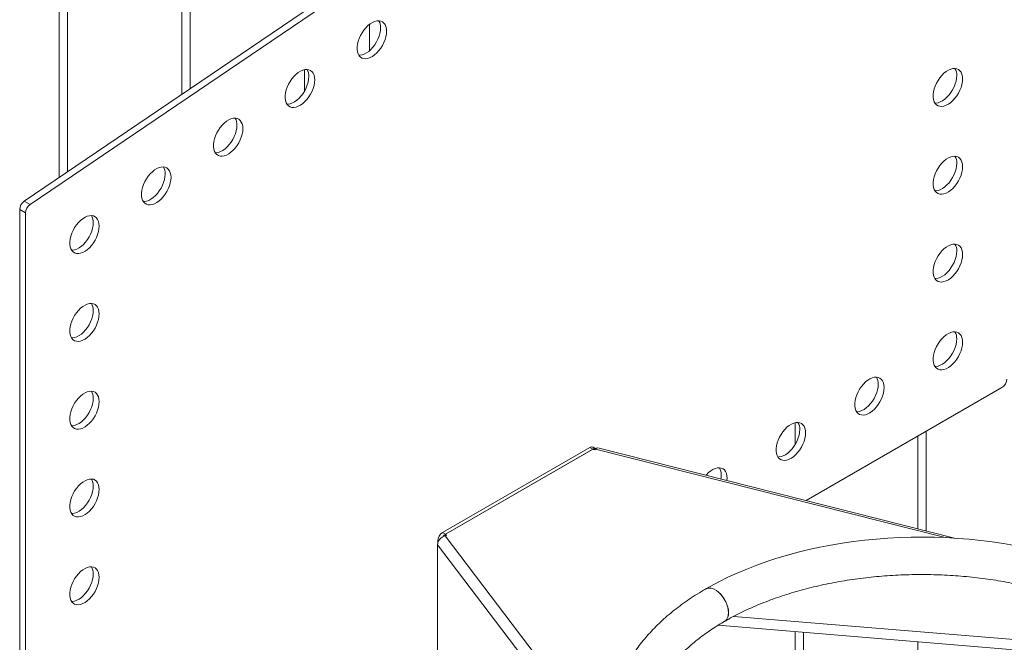
# Paper-space layout 'Sheet2' of a CAD drawing. Units: millimetres. Extents: x 0 to 42, y 0 to 29.8.
# Drawn here: x 18.7 to 19.4, y 24.6 to 25 of the extents above; entities that cross this region are included whole.
import ezdxf

# ---------------------------------------------------------------- set-up
doc = ezdxf.new("R2010")
doc.units = ezdxf.units.MM

psp = doc.layouts.new('Sheet2')

# ---------------------------------------------------------------- linework, layer by layer
at = {"color": 7, "linetype": 'Continuous', "lineweight": 0}
for p, q in [((18.81089, 25.87315), (18.81089, 24.95724)), ((18.81689, 24.96131), (18.81689, 25.87661)), ((18.7225, 25.82212), (18.7225, 24.89729)), ((18.7285, 24.90136), (18.7285, 25.82558)), ((19.04757, 25.11779), (18.69724, 24.88015)), ((19.05181, 25.11534), (18.70149, 24.87771)), ((18.94621, 25.0078), (18.94621, 24.98873)), ((18.89928, 24.97501), (18.89928, 24.95961)), ((18.70149, 24.87771), (18.69724, 24.88015)), ((18.69826, 24.87178), (18.69402, 24.87422)), ((18.69402, 24.87422), (18.69402, 24.34619)), ((18.69826, 24.87178), (18.69826, 24.34374)), ((19.26079, 24.6644), (19.40183, 24.74582)), ((19.25283, 24.72053), (19.25283, 24.70477)), ((19.34122, 24.71083), (19.34122, 24.64402)), ((19.34722, 24.6425), (19.34722, 24.71429)), ((18.99878, 24.64134), (19.10484, 24.70257)), ((19.10807, 24.70198), (18.9998, 24.63948)), ((19.0009, 24.64012), (19.10697, 24.70135)), ((19.10697, 24.70135), (19.10484, 24.70257)), ((19.10924, 24.70172), (19.10734, 24.70282)), ((19.10745, 24.70117), (19.10807, 24.70198)), ((19.10859, 24.70088), (19.10745, 24.70117)), ((19.10807, 24.70101), (19.10807, 24.70198)), ((19.1091, 24.70154), (19.10859, 24.70088)), ((19.36763, 24.63733), (19.11057, 24.70245)), ((18.99878, 24.64134), (19.0009, 24.64012)), ((18.9998, 24.63948), (19.00121, 24.63984)), ((18.9998, 24.63864), (18.9998, 24.63948)), ((19.00171, 24.63918), (19.00057, 24.63889)), ((19.00057, 24.63889), (19.12656, 24.47316)), ((19.00121, 24.63984), (19.00171, 24.63918)), ((19.00121, 24.63905), (19.00121, 24.63984)), ((18.99508, 24.6326), (19.1369, 24.44604)), ((18.99508, 24.52318), (18.99508, 24.6326)), ((18.99524, 24.63384), (18.99524, 24.63522)), ((19.20859, 24.58095), (19.43366, 24.56232)), ((19.19739, 24.57457), (19.4342, 24.55496)), ((19.25283, 24.56998), (19.25283, 24.40817)), ((19.25883, 24.40648), (19.25883, 24.56948)), ((19.34122, 24.56266), (19.34122, 24.39566))]:
    psp.add_line(p, q, dxfattribs=at)
at = {"color": 8, "linetype": 'Continuous', "lineweight": 0}
for p, q in [((19.36108, 24.6377), (19.1091, 24.70154)), ((18.99567, 24.63497), (18.99524, 24.63522))]:
    psp.add_line(p, q, dxfattribs=at)
at = {"color": 7, "linetype": 'Continuous', "lineweight": 0, "flags": 128}
for points in [[(18.95839, 25.00272), (18.95827, 25.00451), (18.9579, 25.00613), (18.95729, 25.00752), (18.95646, 25.00865), (18.95543, 25.0095), (18.95421, 25.01005), (18.95285, 25.01028), (18.95137, 25.01019), (18.9498, 25.00978), (18.94819, 25.00907), (18.94657, 25.00806), (18.94497, 25.00678), (18.94344, 25.00526), (18.94202, 25.00355), (18.94073, 25.00166), (18.9396, 24.99966), (18.93867, 24.99759), (18.93795, 24.99549), (18.93746, 24.99342), (18.93721, 24.99143), (18.93721, 24.98955), (18.93746, 24.98784), (18.93795, 24.98634), (18.93867, 24.98507), (18.9396, 24.98408), (18.94073, 24.98338), (18.94202, 24.98298), (18.94344, 24.98291), (18.94497, 24.98316), (18.94657, 24.98372), (18.94819, 24.98459), (18.9498, 24.98573), (18.95137, 24.98714), (18.95285, 24.98876), (18.95421, 24.99056), (18.95543, 24.99251), (18.95646, 24.99455), (18.95729, 24.99665), (18.9579, 24.99874), (18.95827, 25.00077), (18.95839, 25.00272)], [(18.93847, 24.98536), (18.9392, 24.98536), (18.94073, 24.98561), (18.94232, 24.98617), (18.94395, 24.98704), (18.94556, 24.98818), (18.94713, 24.98958), (18.94861, 24.99121), (18.94997, 24.99301), (18.95118, 24.99496), (18.95222, 24.997), (18.95305, 24.99909), (18.95365, 25.00118), (18.95402, 25.00322), (18.95415, 25.00517)], [(18.90662, 24.9676), (18.90649, 24.96939), (18.90612, 24.97101), (18.90551, 24.9724), (18.90468, 24.97353), (18.90365, 24.97438), (18.90244, 24.97493), (18.90108, 24.97516), (18.89959, 24.97507), (18.89803, 24.97466), (18.89641, 24.97395), (18.89479, 24.97294), (18.8932, 24.97166), (18.89167, 24.97015), (18.89024, 24.96843), (18.88895, 24.96654), (18.88783, 24.96454), (18.88689, 24.96247), (18.88617, 24.96037), (18.88568, 24.9583), (18.88543, 24.95631), (18.88543, 24.95443), (18.88568, 24.95272), (18.88617, 24.95122), (18.88689, 24.94995), (18.88783, 24.94896), (18.88895, 24.94826), (18.89024, 24.94786), (18.89167, 24.94779), (18.8932, 24.94804), (18.89479, 24.9486), (18.89641, 24.94947), (18.89803, 24.95062), (18.89959, 24.95202), (18.90108, 24.95364), (18.90244, 24.95544), (18.90365, 24.95739), (18.90468, 24.95944), (18.90551, 24.96153), (18.90612, 24.96362), (18.90649, 24.96566), (18.90662, 24.9676)], [(19.37355, 24.96833), (19.37342, 24.97013), (19.37305, 24.97174), (19.37244, 24.97313), (19.37161, 24.97426), (19.37058, 24.97511), (19.36937, 24.97566), (19.36801, 24.97589), (19.36652, 24.9758), (19.36496, 24.9754), (19.36335, 24.97468), (19.36172, 24.97367), (19.36013, 24.97239), (19.3586, 24.97088), (19.35717, 24.96916), (19.35588, 24.96728), (19.35476, 24.96528), (19.35382, 24.9632), (19.3531, 24.96111), (19.35261, 24.95904), (19.35236, 24.95704), (19.35236, 24.95516), (19.35261, 24.95345), (19.3531, 24.95195), (19.35382, 24.95068), (19.35476, 24.94969), (19.35588, 24.94899), (19.35717, 24.9486), (19.3586, 24.94853), (19.36013, 24.94877), (19.36172, 24.94934), (19.36335, 24.9502), (19.36496, 24.95135), (19.36652, 24.95275), (19.36801, 24.95437), (19.36937, 24.95618), (19.37058, 24.95813), (19.37161, 24.96017), (19.37244, 24.96226), (19.37305, 24.96435), (19.37342, 24.96639), (19.37355, 24.96833)], [(19.35362, 24.95097), (19.35436, 24.95097), (19.35589, 24.95122), (19.35748, 24.95179), (19.3591, 24.95265), (19.36072, 24.9538), (19.36228, 24.9552), (19.36376, 24.95682), (19.36513, 24.95863), (19.36634, 24.96057), (19.36737, 24.96262), (19.3682, 24.96471), (19.36881, 24.9668), (19.36918, 24.96884), (19.3693, 24.97078)], [(18.88669, 24.95024), (18.88743, 24.95024), (18.88896, 24.95049), (18.89055, 24.95105), (18.89217, 24.95192), (18.89379, 24.95306), (18.89535, 24.95447), (18.89683, 24.95609), (18.8982, 24.95789), (18.89941, 24.95984), (18.90044, 24.96188), (18.90127, 24.96398), (18.90188, 24.96606), (18.90225, 24.9681), (18.90237, 24.97005)], [(18.85484, 24.93248), (18.85472, 24.93428), (18.85435, 24.93589), (18.85374, 24.93728), (18.85291, 24.93841), (18.85188, 24.93926), (18.85066, 24.93981), (18.8493, 24.94004), (18.84782, 24.93995), (18.84625, 24.93954), (18.84464, 24.93883), (18.84302, 24.93782), (18.84142, 24.93654), (18.8399, 24.93503), (18.83847, 24.93331), (18.83718, 24.93142), (18.83605, 24.92942), (18.83512, 24.92735), (18.8344, 24.92525), (18.83391, 24.92318), (18.83366, 24.92119), (18.83366, 24.91931), (18.83391, 24.9176), (18.8344, 24.9161), (18.83512, 24.91483), (18.83605, 24.91384), (18.83718, 24.91314), (18.83847, 24.91275), (18.8399, 24.91267), (18.84142, 24.91292), (18.84302, 24.91348), (18.84464, 24.91435), (18.84625, 24.9155), (18.84782, 24.9169), (18.8493, 24.91852), (18.85066, 24.92033), (18.85188, 24.92227), (18.85291, 24.92432), (18.85374, 24.92641), (18.85435, 24.9285), (18.85472, 24.93054), (18.85484, 24.93248)], [(18.83492, 24.91512), (18.83565, 24.91512), (18.83718, 24.91537), (18.83878, 24.91593), (18.8404, 24.9168), (18.84201, 24.91794), (18.84358, 24.91935), (18.84506, 24.92097), (18.84642, 24.92277), (18.84763, 24.92472), (18.84867, 24.92676), (18.8495, 24.92886), (18.8501, 24.93095), (18.85047, 24.93298), (18.8506, 24.93493)], [(19.37355, 24.90505), (19.37342, 24.90685), (19.37305, 24.90846), (19.37244, 24.90985), (19.37161, 24.91098), (19.37058, 24.91183), (19.36937, 24.91238), (19.36801, 24.91261), (19.36652, 24.91252), (19.36496, 24.91211), (19.36335, 24.9114), (19.36172, 24.91039), (19.36013, 24.90911), (19.3586, 24.9076), (19.35717, 24.90588), (19.35588, 24.90399), (19.35476, 24.90199), (19.35382, 24.89992), (19.3531, 24.89782), (19.35261, 24.89575), (19.35236, 24.89376), (19.35236, 24.89188), (19.35261, 24.89017), (19.3531, 24.88867), (19.35382, 24.8874), (19.35476, 24.88641), (19.35588, 24.88571), (19.35717, 24.88532), (19.3586, 24.88524), (19.36013, 24.88549), (19.36172, 24.88606), (19.36335, 24.88692), (19.36496, 24.88807), (19.36652, 24.88947), (19.36801, 24.89109), (19.36937, 24.8929), (19.37058, 24.89484), (19.37161, 24.89689), (19.37244, 24.89898), (19.37305, 24.90107), (19.37342, 24.90311), (19.37355, 24.90505)], [(19.35362, 24.88769), (19.35436, 24.88769), (19.35589, 24.88794), (19.35748, 24.8885), (19.3591, 24.88937), (19.36072, 24.89052), (19.36228, 24.89192), (19.36376, 24.89354), (19.36513, 24.89535), (19.36634, 24.89729), (19.36737, 24.89934), (19.3682, 24.90143), (19.36881, 24.90352), (19.36918, 24.90556), (19.3693, 24.9075)], [(18.80307, 24.89736), (18.80294, 24.89916), (18.80257, 24.90077), (18.80196, 24.90216), (18.80113, 24.90329), (18.8001, 24.90414), (18.79889, 24.90469), (18.79753, 24.90492), (18.79604, 24.90483), (18.79448, 24.90442), (18.79287, 24.90371), (18.79124, 24.9027), (18.78965, 24.90142), (18.78812, 24.89991), (18.78669, 24.89819), (18.7854, 24.8963), (18.78428, 24.8943), (18.78334, 24.89223), (18.78262, 24.89013), (18.78213, 24.88806), (18.78188, 24.88607), (18.78188, 24.88419), (18.78213, 24.88248), (18.78262, 24.88098), (18.78334, 24.87971), (18.78428, 24.87872), (18.7854, 24.87802), (18.78669, 24.87763), (18.78812, 24.87755), (18.78965, 24.8778), (18.79124, 24.87837), (18.79287, 24.87923), (18.79448, 24.88038), (18.79604, 24.88178), (18.79753, 24.8834), (18.79889, 24.88521), (18.8001, 24.88715), (18.80113, 24.8892), (18.80196, 24.89129), (18.80257, 24.89338), (18.80294, 24.89542), (18.80307, 24.89736)], [(18.78315, 24.88), (18.78388, 24.88), (18.78541, 24.88025), (18.787, 24.88081), (18.78862, 24.88168), (18.79024, 24.88283), (18.7918, 24.88423), (18.79328, 24.88585), (18.79465, 24.88765), (18.79586, 24.8896), (18.79689, 24.89165), (18.79772, 24.89374), (18.79833, 24.89583), (18.7987, 24.89787), (18.79882, 24.89981)], [(18.75129, 24.86224), (18.75117, 24.86404), (18.7508, 24.86565), (18.75019, 24.86704), (18.74936, 24.86817), (18.74833, 24.86902), (18.74711, 24.86957), (18.74575, 24.8698), (18.74427, 24.86971), (18.7427, 24.8693), (18.74109, 24.86859), (18.73947, 24.86758), (18.73787, 24.8663), (18.73635, 24.86479), (18.73492, 24.86307), (18.73363, 24.86119), (18.7325, 24.85918), (18.73157, 24.85711), (18.73085, 24.85501), (18.73036, 24.85294), (18.73011, 24.85095), (18.73011, 24.84907), (18.73036, 24.84736), (18.73085, 24.84586), (18.73157, 24.84459), (18.7325, 24.8436), (18.73363, 24.8429), (18.73492, 24.84251), (18.73635, 24.84243), (18.73787, 24.84268), (18.73947, 24.84325), (18.74109, 24.84411), (18.7427, 24.84526), (18.74427, 24.84666), (18.74575, 24.84828), (18.74711, 24.85009), (18.74833, 24.85203), (18.74936, 24.85408), (18.75019, 24.85617), (18.7508, 24.85826), (18.75117, 24.8603), (18.75129, 24.86224)], [(18.73137, 24.84488), (18.7321, 24.84488), (18.73363, 24.84513), (18.73523, 24.84569), (18.73685, 24.84656), (18.73846, 24.84771), (18.74003, 24.84911), (18.74151, 24.85073), (18.74287, 24.85254), (18.74408, 24.85448), (18.74512, 24.85653), (18.74595, 24.85862), (18.74655, 24.86071), (18.74692, 24.86275), (18.74705, 24.86469)], [(19.37355, 24.84177), (19.37342, 24.84356), (19.37305, 24.84518), (19.37244, 24.84657), (19.37161, 24.8477), (19.37058, 24.84855), (19.36937, 24.8491), (19.36801, 24.84933), (19.36652, 24.84924), (19.36496, 24.84883), (19.36335, 24.84812), (19.36172, 24.84711), (19.36013, 24.84583), (19.3586, 24.84431), (19.35717, 24.8426), (19.35588, 24.84071), (19.35476, 24.83871), (19.35382, 24.83664), (19.3531, 24.83454), (19.35261, 24.83247), (19.35236, 24.83048), (19.35236, 24.8286), (19.35261, 24.82689), (19.3531, 24.82539), (19.35382, 24.82412), (19.35476, 24.82313), (19.35588, 24.82243), (19.35717, 24.82203), (19.3586, 24.82196), (19.36013, 24.82221), (19.36172, 24.82277), (19.36335, 24.82364), (19.36496, 24.82478), (19.36652, 24.82619), (19.36801, 24.82781), (19.36937, 24.82961), (19.37058, 24.83156), (19.37161, 24.8336), (19.37244, 24.8357), (19.37305, 24.83779), (19.37342, 24.83982), (19.37355, 24.84177)], [(19.35362, 24.82441), (19.35436, 24.82441), (19.35589, 24.82466), (19.35748, 24.82522), (19.3591, 24.82609), (19.36072, 24.82723), (19.36228, 24.82863), (19.36376, 24.83026), (19.36513, 24.83206), (19.36634, 24.83401), (19.36737, 24.83605), (19.3682, 24.83814), (19.36881, 24.84023), (19.36918, 24.84227), (19.3693, 24.84422)], [(18.75129, 24.79896), (18.75117, 24.80075), (18.7508, 24.80237), (18.75019, 24.80376), (18.74936, 24.80489), (18.74833, 24.80574), (18.74711, 24.80629), (18.74575, 24.80652), (18.74427, 24.80643), (18.7427, 24.80602), (18.74109, 24.80531), (18.73947, 24.8043), (18.73787, 24.80302), (18.73635, 24.8015), (18.73492, 24.79979), (18.73363, 24.7979), (18.7325, 24.7959), (18.73157, 24.79383), (18.73085, 24.79173), (18.73036, 24.78966), (18.73011, 24.78767), (18.73011, 24.78579), (18.73036, 24.78408), (18.73085, 24.78258), (18.73157, 24.78131), (18.7325, 24.78032), (18.73363, 24.77962), (18.73492, 24.77922), (18.73635, 24.77915), (18.73787, 24.7794), (18.73947, 24.77996), (18.74109, 24.78083), (18.7427, 24.78197), (18.74427, 24.78338), (18.74575, 24.785), (18.74711, 24.7868), (18.74833, 24.78875), (18.74936, 24.79079), (18.75019, 24.79289), (18.7508, 24.79498), (18.75117, 24.79701), (18.75129, 24.79896)], [(18.73137, 24.7816), (18.7321, 24.7816), (18.73363, 24.78185), (18.73523, 24.78241), (18.73685, 24.78328), (18.73846, 24.78442), (18.74003, 24.78582), (18.74151, 24.78745), (18.74287, 24.78925), (18.74408, 24.7912), (18.74512, 24.79324), (18.74595, 24.79533), (18.74655, 24.79742), (18.74692, 24.79946), (18.74705, 24.80141)], [(19.37355, 24.77848), (19.37342, 24.78028), (19.37305, 24.78189), (19.37244, 24.78328), (19.37161, 24.78442), (19.37058, 24.78527), (19.36937, 24.78581), (19.36801, 24.78605), (19.36652, 24.78596), (19.36496, 24.78555), (19.36335, 24.78483), (19.36172, 24.78383), (19.36013, 24.78255), (19.3586, 24.78103), (19.35717, 24.77931), (19.35588, 24.77743), (19.35476, 24.77543), (19.35382, 24.77336), (19.3531, 24.77126), (19.35261, 24.76919), (19.35236, 24.76719), (19.35236, 24.76532), (19.35261, 24.76361), (19.3531, 24.7621), (19.35382, 24.76084), (19.35476, 24.75984), (19.35588, 24.75914), (19.35717, 24.75875), (19.3586, 24.75868), (19.36013, 24.75893), (19.36172, 24.75949), (19.36335, 24.76036), (19.36496, 24.7615), (19.36652, 24.7629), (19.36801, 24.76453), (19.36937, 24.76633), (19.37058, 24.76828), (19.37161, 24.77032), (19.37244, 24.77241), (19.37305, 24.7745), (19.37342, 24.77654), (19.37355, 24.77848)], [(19.35362, 24.76113), (19.35436, 24.76113), (19.35589, 24.76138), (19.35748, 24.76194), (19.3591, 24.76281), (19.36072, 24.76395), (19.36228, 24.76535), (19.36376, 24.76698), (19.36513, 24.76878), (19.36634, 24.77073), (19.36737, 24.77277), (19.3682, 24.77486), (19.36881, 24.77695), (19.36918, 24.77899), (19.3693, 24.78093)], [(19.31698, 24.74583), (19.31685, 24.74763), (19.31648, 24.74924), (19.31588, 24.75063), (19.31505, 24.75176), (19.31401, 24.75261), (19.3128, 24.75316), (19.31144, 24.75339), (19.30996, 24.7533), (19.30839, 24.75289), (19.30678, 24.75218), (19.30515, 24.75117), (19.30356, 24.74989), (19.30203, 24.74838), (19.3006, 24.74666), (19.29931, 24.74477), (19.29819, 24.74277), (19.29725, 24.7407), (19.29653, 24.7386), (19.29604, 24.73653), (19.29579, 24.73454), (19.29579, 24.73266), (19.29604, 24.73095), (19.29653, 24.72945), (19.29725, 24.72818), (19.29819, 24.72719), (19.29931, 24.72649), (19.3006, 24.7261), (19.30203, 24.72602), (19.30356, 24.72627), (19.30515, 24.72684), (19.30678, 24.7277), (19.30839, 24.72885), (19.30996, 24.73025), (19.31144, 24.73187), (19.3128, 24.73368), (19.31401, 24.73562), (19.31505, 24.73767), (19.31588, 24.73976), (19.31648, 24.74185), (19.31685, 24.74389), (19.31698, 24.74583)], [(18.75129, 24.73567), (18.75117, 24.73747), (18.7508, 24.73908), (18.75019, 24.74047), (18.74936, 24.74161), (18.74833, 24.74246), (18.74711, 24.743), (18.74575, 24.74324), (18.74427, 24.74315), (18.7427, 24.74274), (18.74109, 24.74202), (18.73947, 24.74102), (18.73787, 24.73974), (18.73635, 24.73822), (18.73492, 24.7365), (18.73363, 24.73462), (18.7325, 24.73262), (18.73157, 24.73055), (18.73085, 24.72845), (18.73036, 24.72638), (18.73011, 24.72438), (18.73011, 24.72251), (18.73036, 24.7208), (18.73085, 24.71929), (18.73157, 24.71803), (18.7325, 24.71703), (18.73363, 24.71633), (18.73492, 24.71594), (18.73635, 24.71587), (18.73787, 24.71612), (18.73947, 24.71668), (18.74109, 24.71755), (18.7427, 24.71869), (18.74427, 24.72009), (18.74575, 24.72172), (18.74711, 24.72352), (18.74833, 24.72547), (18.74936, 24.72751), (18.75019, 24.7296), (18.7508, 24.73169), (18.75117, 24.73373), (18.75129, 24.73567)], [(19.29706, 24.72847), (19.29779, 24.72847), (19.29932, 24.72872), (19.30091, 24.72928), (19.30253, 24.73015), (19.30415, 24.7313), (19.30571, 24.7327), (19.30719, 24.73432), (19.30856, 24.73612), (19.30977, 24.73807), (19.3108, 24.74012), (19.31163, 24.74221), (19.31224, 24.7443), (19.31261, 24.74634), (19.31273, 24.74828)], [(18.73137, 24.71832), (18.7321, 24.71832), (18.73363, 24.71857), (18.73523, 24.71913), (18.73685, 24.72), (18.73846, 24.72114), (18.74003, 24.72254), (18.74151, 24.72417), (18.74287, 24.72597), (18.74408, 24.72792), (18.74512, 24.72996), (18.74595, 24.73205), (18.74655, 24.73414), (18.74692, 24.73618), (18.74705, 24.73812)], [(19.26041, 24.71317), (19.26028, 24.71497), (19.25991, 24.71658), (19.25931, 24.71797), (19.25848, 24.7191), (19.25744, 24.71995), (19.25623, 24.7205), (19.25487, 24.72073), (19.25339, 24.72065), (19.25182, 24.72024), (19.25021, 24.71952), (19.24859, 24.71851), (19.24699, 24.71724), (19.24546, 24.71572), (19.24404, 24.714), (19.24274, 24.71212), (19.24162, 24.71012), (19.24068, 24.70804), (19.23996, 24.70595), (19.23947, 24.70388), (19.23923, 24.70188), (19.23923, 24.70001), (19.23947, 24.6983), (19.23996, 24.69679), (19.24068, 24.69553), (19.24162, 24.69453), (19.24274, 24.69383), (19.24404, 24.69344), (19.24546, 24.69337), (19.24699, 24.69362), (19.24859, 24.69418), (19.25021, 24.69504), (19.25182, 24.69619), (19.25339, 24.69759), (19.25487, 24.69921), (19.25623, 24.70102), (19.25744, 24.70297), (19.25848, 24.70501), (19.25931, 24.7071), (19.25991, 24.70919), (19.26028, 24.71123), (19.26041, 24.71317)], [(19.24049, 24.69581), (19.24122, 24.69582), (19.24275, 24.69606), (19.24434, 24.69663), (19.24597, 24.69749), (19.24758, 24.69864), (19.24914, 24.70004), (19.25063, 24.70166), (19.25199, 24.70347), (19.2532, 24.70542), (19.25423, 24.70746), (19.25506, 24.70955), (19.25567, 24.71164), (19.25604, 24.71368), (19.25617, 24.71562)], [(19.20375, 24.67885), (19.20384, 24.68052), (19.20372, 24.68231), (19.20335, 24.68393), (19.20274, 24.68531), (19.20191, 24.68645), (19.20088, 24.6873), (19.19966, 24.68784), (19.1983, 24.68808), (19.19682, 24.68799), (19.19525, 24.68758), (19.19364, 24.68687), (19.19202, 24.68586), (19.19042, 24.68458), (19.18889, 24.68306), (19.18856, 24.68269)], [(18.75129, 24.67239), (18.75117, 24.67419), (18.7508, 24.6758), (18.75019, 24.67719), (18.74936, 24.67832), (18.74833, 24.67917), (18.74711, 24.67972), (18.74575, 24.67995), (18.74427, 24.67987), (18.7427, 24.67946), (18.74109, 24.67874), (18.73947, 24.67773), (18.73787, 24.67646), (18.73635, 24.67494), (18.73492, 24.67322), (18.73363, 24.67134), (18.7325, 24.66934), (18.73157, 24.66727), (18.73085, 24.66517), (18.73036, 24.6631), (18.73011, 24.6611), (18.73011, 24.65923), (18.73036, 24.65752), (18.73085, 24.65601), (18.73157, 24.65475), (18.7325, 24.65375), (18.73363, 24.65305), (18.73492, 24.65266), (18.73635, 24.65259), (18.73787, 24.65284), (18.73947, 24.6534), (18.74109, 24.65426), (18.7427, 24.65541), (18.74427, 24.65681), (18.74575, 24.65843), (18.74711, 24.66024), (18.74833, 24.66219), (18.74936, 24.66423), (18.75019, 24.66632), (18.7508, 24.66841), (18.75117, 24.67045), (18.75129, 24.67239)], [(19.19931, 24.67997), (19.19947, 24.68102), (19.1996, 24.68296)], [(18.73137, 24.65503), (18.7321, 24.65504), (18.73363, 24.65529), (18.73523, 24.65585), (18.73685, 24.65671), (18.73846, 24.65786), (18.74003, 24.65926), (18.74151, 24.66088), (18.74287, 24.66269), (18.74408, 24.66464), (18.74512, 24.66668), (18.74595, 24.66877), (18.74655, 24.67086), (18.74692, 24.6729), (18.74705, 24.67484)], [(19.411, 24.63198), (19.40294, 24.63338), (19.39479, 24.63461), (19.38658, 24.63565), (19.37831, 24.63651), (19.36999, 24.63719), (19.36163, 24.63768), (19.35325, 24.63798), (19.34486, 24.6381), (19.33647, 24.63803), (19.32808, 24.63777), (19.31972, 24.63732), (19.31139, 24.63669), (19.30311, 24.63588), (19.29488, 24.63488), (19.28672, 24.6337), (19.27864, 24.63233), (19.27064, 24.63079), (19.26275, 24.62906), (19.25496, 24.62716), (19.2473, 24.62509), (19.23977, 24.62284), (19.23238, 24.62042), (19.22515, 24.61784), (19.21808, 24.61508), (19.21118, 24.61217), (19.20446, 24.6091), (19.19794, 24.60587), (19.19161, 24.60249), (19.18861, 24.60078), (19.18861, 24.60078)], [(18.75129, 24.60911), (18.75117, 24.61091), (18.7508, 24.61252), (18.75019, 24.61391), (18.74936, 24.61504), (18.74833, 24.61589), (18.74711, 24.61644), (18.74575, 24.61667), (18.74427, 24.61658), (18.7427, 24.61618), (18.74109, 24.61546), (18.73947, 24.61445), (18.73787, 24.61318), (18.73635, 24.61166), (18.73492, 24.60994), (18.73363, 24.60806), (18.7325, 24.60606), (18.73157, 24.60398), (18.73085, 24.60189), (18.73036, 24.59982), (18.73011, 24.59782), (18.73011, 24.59594), (18.73036, 24.59423), (18.73085, 24.59273), (18.73157, 24.59147), (18.7325, 24.59047), (18.73363, 24.58977), (18.73492, 24.58938), (18.73635, 24.58931), (18.73787, 24.58955), (18.73947, 24.59012), (18.74109, 24.59098), (18.7427, 24.59213), (18.74427, 24.59353), (18.74575, 24.59515), (18.74711, 24.59696), (18.74833, 24.59891), (18.74936, 24.60095), (18.75019, 24.60304), (18.7508, 24.60513), (18.75117, 24.60717), (18.75129, 24.60911)], [(18.73137, 24.59175), (18.7321, 24.59176), (18.73363, 24.592), (18.73523, 24.59257), (18.73685, 24.59343), (18.73846, 24.59458), (18.74003, 24.59598), (18.74151, 24.5976), (18.74287, 24.59941), (18.74408, 24.60135), (18.74512, 24.6034), (18.74595, 24.60549), (18.74655, 24.60758), (18.74692, 24.60962), (18.74705, 24.61156)], [(19.18854, 24.60074), (19.18882, 24.6009), (19.19007, 24.6013), (19.19146, 24.60136), (19.19295, 24.60109), (19.1945, 24.6005), (19.19608, 24.59959), (19.19764, 24.59839), (19.19913, 24.59694), (19.20052, 24.59527), (19.20176, 24.59343), (19.20283, 24.59148), (19.20369, 24.58946), (19.20433, 24.58742), (19.20471, 24.58544), (19.20484, 24.58355), (19.20471, 24.58181), (19.20433, 24.58027), (19.20369, 24.57896), (19.20283, 24.57794), (19.20205, 24.57736)], [(19.1887, 24.60084), (19.18889, 24.60093), (19.19013, 24.60133), (19.19152, 24.6014), (19.19301, 24.60113), (19.19457, 24.60053), (19.19614, 24.59962), (19.1977, 24.59842), (19.19919, 24.59697), (19.20058, 24.5953), (19.20182, 24.59347), (19.20289, 24.59151), (19.20375, 24.58949), (19.20438, 24.58746), (19.20477, 24.58547), (19.2049, 24.58358), (19.20477, 24.58184), (19.20438, 24.5803), (19.20375, 24.579), (19.20289, 24.57797), (19.20221, 24.57747)]]:
    psp.add_lwpolyline(points, dxfattribs=at)
at = {"color": 7, "linetype": 'Continuous', "lineweight": 0}
for centre, radius, start, end in [((18.94504, 25.00558), 0.00912, 357.36958, 30.99642), ((18.89327, 24.97046), 0.00912, 357.36899, 30.99597), ((19.3602, 24.9712), 0.00912, 357.36994, 30.99631), ((18.84149, 24.93534), 0.00912, 357.36921, 30.99653), ((19.3602, 24.90792), 0.00912, 357.36954, 30.99567), ((18.78972, 24.90022), 0.00912, 357.36881, 30.99589), ((18.70178, 24.87384), 0.00777, 125.68821, 177.19875), ((18.70602, 24.8714), 0.00777, 125.68821, 177.19875), ((18.73794, 24.8651), 0.00912, 357.37437, 30.99033), ((19.3602, 24.84463), 0.00912, 357.37052, 30.99573), ((18.73794, 24.80182), 0.00912, 357.36881, 30.99589), ((19.36019, 24.78135), 0.00912, 357.37411, 30.9911), ((19.30363, 24.74869), 0.00912, 357.37374, 30.99147), ((19.39769, 24.75229), 0.00768, 302.60443, 357.39478), ((18.73794, 24.73854), 0.00912, 357.36921, 30.99653), ((19.24706, 24.71604), 0.00912, 357.37339, 30.99132), ((19.10631, 24.70053), 0.00251, 65.69212, 125.62012), ((19.10847, 24.69919), 0.00262, 73.15941, 124.93442), ((19.11052, 24.70089), 0.00156, 88.21576, 155.57653), ((19.19049, 24.68338), 0.00912, 357.37336, 30.99186), ((18.73794, 24.67526), 0.00912, 357.36881, 30.99589), ((19.00217, 24.63194), 0.00713, 102.99128, 174.74392), ((19.00292, 24.63487), 0.00768, 122.60435, 177.39486), ((19.00455, 24.63421), 0.00694, 121.69641, 144.67626), ((18.73794, 24.61198), 0.00912, 357.36921, 30.99653)]:
    psp.add_arc(centre, radius, start, end, dxfattribs=at)
for points, knots in [([(19.2021, 24.5774), (19.20305, 24.57794), (19.20581, 24.57951), (19.21055, 24.58203), (19.21639, 24.58491), (19.22244, 24.58767), (19.2287, 24.59029), (19.23514, 24.59278), (19.24176, 24.59513), (19.24855, 24.59733), (19.25549, 24.59938), (19.26258, 24.60128), (19.26981, 24.60302), (19.27716, 24.60459), (19.28463, 24.60601), (19.29219, 24.60725), (19.29983, 24.60833), (19.30755, 24.60923), (19.31533, 24.60996), (19.32316, 24.61052), (19.33102, 24.61089), (19.33891, 24.61109), (19.3468, 24.61112), (19.35469, 24.61096), (19.36256, 24.61063), (19.37039, 24.61012), (19.37819, 24.60943), (19.38593, 24.60857), (19.39359, 24.60754), (19.40118, 24.60634), (19.40867, 24.60496), (19.41605, 24.60343), (19.42331, 24.60173), (19.43045, 24.59987), (19.43743, 24.59785), (19.44426, 24.59569), (19.45093, 24.59337), (19.45742, 24.59092), (19.46372, 24.58833), (19.46982, 24.58561), (19.47572, 24.58276), (19.48139, 24.57979), (19.48685, 24.57671), (19.49207, 24.57352), (19.49705, 24.57023), (19.50178, 24.56684), (19.50625, 24.56337), (19.51047, 24.55983), (19.51442, 24.5562), (19.5181, 24.55251), (19.52151, 24.54876), (19.52464, 24.54496), (19.5275, 24.54111), (19.53008, 24.53721), (19.53237, 24.53327), (19.53439, 24.52929), (19.53612, 24.52527), (19.53756, 24.52122), (19.53872, 24.51713), (19.53958, 24.513), (19.54013, 24.50884), (19.54038, 24.50465), (19.54032, 24.50044), (19.53995, 24.49622), (19.53926, 24.49201), (19.53825, 24.48782), (19.53694, 24.48366), (19.53533, 24.47954), (19.53342, 24.47546), (19.53123, 24.47143), (19.52875, 24.46745), (19.52598, 24.46353), (19.52294, 24.45966), (19.51962, 24.45585), (19.51603, 24.45211), (19.51217, 24.44844), (19.50805, 24.44484), (19.50367, 24.44132), (19.49903, 24.43789), (19.49415, 24.43456), (19.48902, 24.43132), (19.48365, 24.42819), (19.47806, 24.42518), (19.47225, 24.42228), (19.46624, 24.4195), (19.46002, 24.41686), (19.4536, 24.41435), (19.44701, 24.41198), (19.44025, 24.40975), (19.43333, 24.40768), (19.42626, 24.40575), (19.41905, 24.40399), (19.41172, 24.40238), (19.40427, 24.40094), (19.39673, 24.39967), (19.38909, 24.39857), (19.38139, 24.39764), (19.37362, 24.39688), (19.36579, 24.3963), (19.35794, 24.39589), (19.35006, 24.39566), (19.34216, 24.39561), (19.33427, 24.39574), (19.3264, 24.39604), (19.31856, 24.39652), (19.31075, 24.39718), (19.30301, 24.39801), (19.29533, 24.39902), (19.28773, 24.40019), (19.28022, 24.40154), (19.27282, 24.40305), (19.26554, 24.40473), (19.25838, 24.40656), (19.25137, 24.40855), (19.24452, 24.41069), (19.23782, 24.41298), (19.23131, 24.41541), (19.22497, 24.41798), (19.21884, 24.42068), (19.21291, 24.42351), (19.2072, 24.42646), (19.20171, 24.42953), (19.19645, 24.4327), (19.19143, 24.43597), (19.18666, 24.43934), (19.18214, 24.4428), (19.17789, 24.44633), (19.17389, 24.44995), (19.17017, 24.45363), (19.16671, 24.45737), (19.16353, 24.46116), (19.16063, 24.46501), (19.15801, 24.4689), (19.15567, 24.47283), (19.15361, 24.4768), (19.15183, 24.48081), (19.15034, 24.48486), (19.14914, 24.48895), (19.14824, 24.49307), (19.14763, 24.49722), (19.14733, 24.50141), (19.14734, 24.50562), (19.14767, 24.50984), (19.14831, 24.51405), (19.14926, 24.51824), (19.15052, 24.52241), (19.15208, 24.52654), (19.15394, 24.53062), (19.15609, 24.53466), (19.15853, 24.53865), (19.16125, 24.54258), (19.16425, 24.54646), (19.16752, 24.55028), (19.17107, 24.55403), (19.17488, 24.55772), (19.17896, 24.56132), (19.18331, 24.56485), (19.1879, 24.5683), (19.19275, 24.57165), (19.19747, 24.57467), (19.20065, 24.57654), (19.20205, 24.57737)], [0, 0, 0, 0, 0.003255, 0.009472, 0.015692, 0.021916, 0.028144, 0.034376, 0.040612, 0.046853, 0.053098, 0.059347, 0.065601, 0.071857, 0.078117, 0.08438, 0.090646, 0.096913, 0.103183, 0.109454, 0.115726, 0.121999, 0.128273, 0.134547, 0.14082, 0.147093, 0.153364, 0.159633, 0.165901, 0.172166, 0.178429, 0.184689, 0.190945, 0.197198, 0.203447, 0.209691, 0.215931, 0.222166, 0.228396, 0.234621, 0.240842, 0.247057, 0.253268, 0.259476, 0.265681, 0.271884, 0.278087, 0.284291, 0.290499, 0.296714, 0.30294, 0.309181, 0.315444, 0.321734, 0.328059, 0.334427, 0.340847, 0.347324, 0.353867, 0.360476, 0.367148, 0.373875, 0.380638, 0.387413, 0.394167, 0.400878, 0.407531, 0.414118, 0.420639, 0.427098, 0.433502, 0.439859, 0.446177, 0.452464, 0.458727, 0.464972, 0.471204, 0.477427, 0.483645, 0.48986, 0.496075, 0.50229, 0.508506, 0.514726, 0.520949, 0.527176, 0.533408, 0.539644, 0.545884, 0.552128, 0.558377, 0.564629, 0.570885, 0.577145, 0.583407, 0.589673, 0.59594, 0.602209, 0.60848, 0.614752, 0.621025, 0.627299, 0.633573, 0.639846, 0.646118, 0.65239, 0.65866, 0.664928, 0.671194, 0.677457, 0.683718, 0.689974, 0.696228, 0.702477, 0.708722, 0.714962, 0.721198, 0.727429, 0.733655, 0.739876, 0.746093, 0.752304, 0.758513, 0.764718, 0.770921, 0.777124, 0.783328, 0.789535, 0.795749, 0.801973, 0.808211, 0.814469, 0.820755, 0.827074, 0.833435, 0.839845, 0.846314, 0.852845, 0.859443, 0.866106, 0.872825, 0.879584, 0.88636, 0.893119, 0.899838, 0.906501, 0.913099, 0.91963, 0.926099, 0.932511, 0.938875, 0.945199, 0.95149, 0.957757, 0.964004, 0.970238, 0.976462, 0.982681, 0.988896, 0.995111, 1, 1, 1, 1]), ([(19.2021, 24.5774), (19.20305, 24.57794), (19.20581, 24.57951), (19.21055, 24.58203), (19.21639, 24.58491), (19.22244, 24.58767), (19.2287, 24.59029), (19.23514, 24.59278), (19.24176, 24.59513), (19.24855, 24.59733), (19.25549, 24.59938), (19.26258, 24.60128), (19.26981, 24.60302), (19.27716, 24.60459), (19.28463, 24.60601), (19.29219, 24.60725), (19.29983, 24.60833), (19.30755, 24.60923), (19.31533, 24.60996), (19.32316, 24.61052), (19.33102, 24.61089), (19.33891, 24.61109), (19.3468, 24.61112), (19.35469, 24.61096), (19.36256, 24.61063), (19.37039, 24.61012), (19.37819, 24.60943), (19.38593, 24.60857), (19.39359, 24.60754), (19.40118, 24.60634), (19.40867, 24.60496), (19.41605, 24.60343), (19.42331, 24.60173), (19.43045, 24.59987), (19.43743, 24.59785), (19.44426, 24.59569), (19.45093, 24.59337), (19.45742, 24.59092), (19.46372, 24.58833), (19.46982, 24.58561), (19.47572, 24.58276), (19.48139, 24.57979), (19.48685, 24.57671), (19.49207, 24.57352), (19.49705, 24.57023), (19.50178, 24.56684), (19.50625, 24.56337), (19.51047, 24.55983), (19.51442, 24.5562), (19.5181, 24.55251), (19.52151, 24.54876), (19.52464, 24.54496), (19.5275, 24.54111), (19.53008, 24.53721), (19.53237, 24.53327), (19.53439, 24.52929), (19.53612, 24.52527), (19.53756, 24.52122), (19.53872, 24.51713), (19.53958, 24.513), (19.54013, 24.50884), (19.54038, 24.50465), (19.54032, 24.50044), (19.53995, 24.49622), (19.53926, 24.49201), (19.53825, 24.48782), (19.53694, 24.48366), (19.53533, 24.47954), (19.53342, 24.47546), (19.53123, 24.47143), (19.52875, 24.46745), (19.52598, 24.46353), (19.52294, 24.45966), (19.51962, 24.45585), (19.51603, 24.45211), (19.51217, 24.44844), (19.50805, 24.44484), (19.50367, 24.44132), (19.49903, 24.43789), (19.49415, 24.43456), (19.48902, 24.43132), (19.48365, 24.42819), (19.47806, 24.42518), (19.47225, 24.42228), (19.46624, 24.4195), (19.46002, 24.41686), (19.4536, 24.41435), (19.44701, 24.41198), (19.44025, 24.40975), (19.43333, 24.40768), (19.42626, 24.40575), (19.41905, 24.40399), (19.41172, 24.40238), (19.40427, 24.40094), (19.39673, 24.39967), (19.38909, 24.39857), (19.38139, 24.39764), (19.37362, 24.39688), (19.36579, 24.3963), (19.35794, 24.39589), (19.35006, 24.39566), (19.34216, 24.39561), (19.33427, 24.39574), (19.3264, 24.39604), (19.31856, 24.39652), (19.31075, 24.39718), (19.30301, 24.39801), (19.29533, 24.39902), (19.28773, 24.40019), (19.28022, 24.40154), (19.27282, 24.40305), (19.26554, 24.40473), (19.25838, 24.40656), (19.25137, 24.40855), (19.24452, 24.41069), (19.23782, 24.41298), (19.23131, 24.41541), (19.22497, 24.41798), (19.21884, 24.42068), (19.21291, 24.42351), (19.2072, 24.42646), (19.20171, 24.42953), (19.19645, 24.4327), (19.19143, 24.43597), (19.18666, 24.43934), (19.18214, 24.4428), (19.17789, 24.44633), (19.17389, 24.44995), (19.17017, 24.45363), (19.16671, 24.45737), (19.16353, 24.46116), (19.16063, 24.46501), (19.15801, 24.4689), (19.15567, 24.47283), (19.15361, 24.4768), (19.15183, 24.48081), (19.15034, 24.48486), (19.14914, 24.48895), (19.14824, 24.49307), (19.14763, 24.49722), (19.14733, 24.50141), (19.14734, 24.50562), (19.14767, 24.50984), (19.14831, 24.51405), (19.14926, 24.51824), (19.15052, 24.52241), (19.15208, 24.52654), (19.15394, 24.53062), (19.15609, 24.53466), (19.15853, 24.53865), (19.16125, 24.54258), (19.16425, 24.54646), (19.16752, 24.55028), (19.17107, 24.55403), (19.17488, 24.55772), (19.17896, 24.56132), (19.18331, 24.56485), (19.1879, 24.5683), (19.19275, 24.57165), (19.19746, 24.57468), (19.20068, 24.57655), (19.20208, 24.57739), (19.2021, 24.5774)], [0, 0, 0, 0, 0.003255, 0.009471, 0.015691, 0.021914, 0.028142, 0.034373, 0.04061, 0.04685, 0.053095, 0.059343, 0.065596, 0.071853, 0.078112, 0.084375, 0.09064, 0.096907, 0.103176, 0.109447, 0.115719, 0.121991, 0.128265, 0.134538, 0.140811, 0.147083, 0.153353, 0.159622, 0.16589, 0.172155, 0.178417, 0.184677, 0.190933, 0.197185, 0.203433, 0.209677, 0.215916, 0.222151, 0.228381, 0.234606, 0.240826, 0.247041, 0.253252, 0.259459, 0.265663, 0.271866, 0.278068, 0.284272, 0.29048, 0.296694, 0.30292, 0.309161, 0.315423, 0.321713, 0.328037, 0.334405, 0.340824, 0.347301, 0.353844, 0.360452, 0.367124, 0.37385, 0.380613, 0.387387, 0.394141, 0.400852, 0.407504, 0.414091, 0.420611, 0.42707, 0.433473, 0.43983, 0.446147, 0.452434, 0.458697, 0.464941, 0.471173, 0.477396, 0.483613, 0.489828, 0.496042, 0.502256, 0.508473, 0.514692, 0.520915, 0.527141, 0.533372, 0.539608, 0.545848, 0.552092, 0.55834, 0.564592, 0.570847, 0.577107, 0.583368, 0.589633, 0.5959, 0.602169, 0.60844, 0.614711, 0.620984, 0.627257, 0.63353, 0.639803, 0.646075, 0.652347, 0.658616, 0.664884, 0.671149, 0.677412, 0.683672, 0.689929, 0.696181, 0.702431, 0.708675, 0.714915, 0.72115, 0.727381, 0.733606, 0.739827, 0.746043, 0.752254, 0.758462, 0.764667, 0.77087, 0.777072, 0.783275, 0.789482, 0.795696, 0.801919, 0.808157, 0.814415, 0.8207, 0.827019, 0.833379, 0.839789, 0.846257, 0.852788, 0.859386, 0.866048, 0.872767, 0.879525, 0.886301, 0.89306, 0.899778, 0.90644, 0.913038, 0.919569, 0.926037, 0.932449, 0.938813, 0.945136, 0.951427, 0.957693, 0.96394, 0.970173, 0.976397, 0.982615, 0.98883, 0.995044, 0.999934, 1, 1, 1, 1]), ([(19.18854, 24.60074), (19.18747, 24.60012), (19.18437, 24.5983), (19.17941, 24.5952), (19.17376, 24.59138), (19.16834, 24.58742), (19.16318, 24.58333), (19.15827, 24.57911), (19.15364, 24.57478), (19.14927, 24.57033), (19.14519, 24.56578), (19.14141, 24.56113), (19.13792, 24.55638), (19.13474, 24.55156), (19.13187, 24.54667), (19.12931, 24.54171), (19.12707, 24.5367), (19.12514, 24.53165), (19.12354, 24.52656), (19.12226, 24.52145), (19.1213, 24.51632), (19.12067, 24.51118), (19.12035, 24.50671), (19.12038, 24.50396), (19.12039, 24.50293)], [0, 0, 0, 0, 0.025605, 0.073958, 0.122328, 0.170693, 0.219037, 0.267344, 0.315591, 0.363754, 0.411809, 0.459726, 0.507475, 0.555031, 0.602365, 0.649459, 0.696303, 0.742886, 0.789223, 0.835321, 0.881216, 0.926935, 0.97253, 1, 1, 1, 1])]:
    psp.add_open_spline(points, degree=3, knots=knots, dxfattribs=at)

doc.saveas('drawing.dxf')
